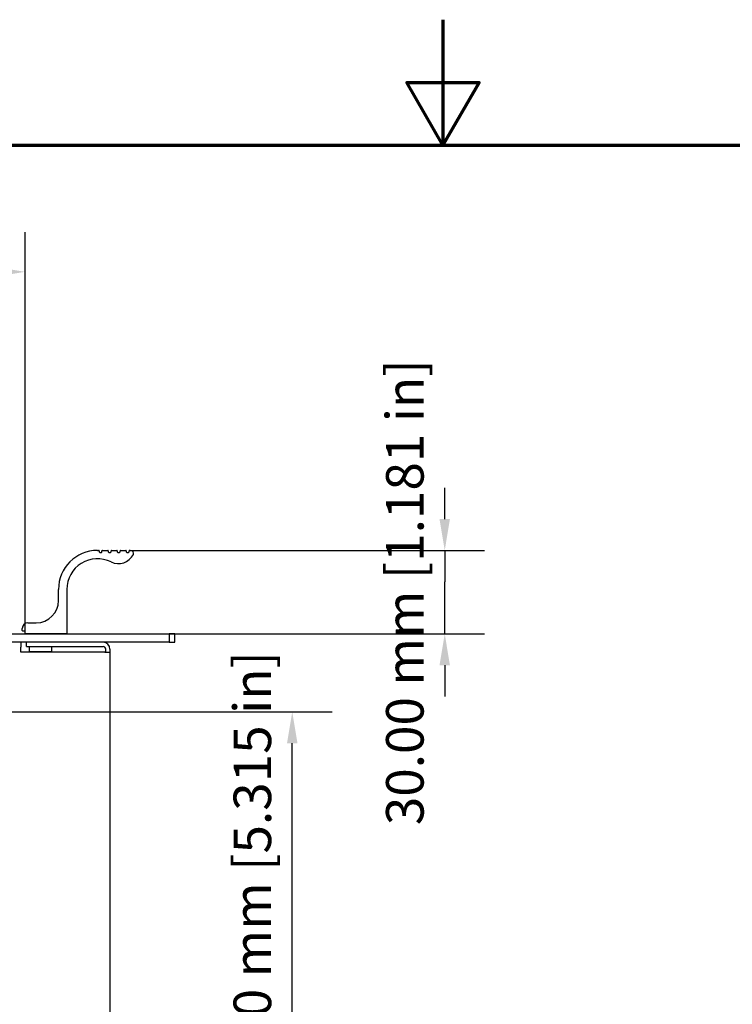
# Model space of a CAD drawing. Units: millimetres. Extents: x 0 to 1890, y 0 to 1337.
# Drawn here: x 793 to 1049, y 983 to 1337 of the extents above; entities that cross this region are included whole.
import ezdxf

# ---------------------------------------------------------------- set-up
doc = ezdxf.new("R2010")
doc.units = ezdxf.units.MM
doc.header["$LTSCALE"] = 4.5
for name, color, linetype, lineweight in [('Border (ISO)', 7, 'Continuous', 70), ('Dimension (ISO)', 7, 'Continuous', 25), ('Visible (ISO)', 7, 'Continuous', 25)]:
    doc.layers.add(name, color=color, linetype=linetype, lineweight=lineweight)
doc.styles.add('Note Text (ISO)', font='tahoma.ttf')
doc.dimstyles.new('Default (ISO)-14', dxfattribs={"dimscale": 4.5, "dimtxt": 3, "dimasz": 2.5, "dimexe": 3.175, "dimexo": 0, "dimgap": 0.762, "dimtad": 1, "dimrnd": 1e-08, "dimzin": 0, "dimdsep": 46, "dimtxsty": 'Note Text (ISO)', "dimcen": 0.09, "dimdle": 10, "dimclrd": 256, "dimclre": 256, "dimclrt": 256, "dimazin": 0, "dimtfac": 1.1684, "dimtmove": 0, "dimatfit": 3, "dimfxl": 1, "dimtolj": 1, "dimtzin": 0, "dimlwd": -1, "dimlwe": -1, "dimarcsym": 0})

# ---------------------------------------------------------------- blocks, each defined once
blk = doc.blocks.new('Borders Default Border')
at = {"layer": 'Border (ISO)', "flags": 128}
for points in [[(210, 297), (210, 287), (207.113, 292), (212.887, 292), (210, 287)], [(10, 10), (10, 287), (410, 287), (410, 10), (10, 10)]]:
    blk.add_lwpolyline(points, dxfattribs=at)
blk = doc.blocks.new('*D19')
at = {"layer": 'Defpoints', "color": 0, "transparency": 16777216}
for p in [(832.85, 1145.93), (945.65, 1145.93), (846.65, 1115.93)]:
    blk.add_point(p, dxfattribs=at)
at = {"layer": 'Dimension (ISO)', "transparency": 16777216}
for p, q in [((945.65, 1157.18), (945.65, 1168.43)), ((832.85, 1145.93), (959.94, 1145.93)), ((945.65, 1145.93), (945.65, 1134.68)), ((945.65, 1127.18), (945.65, 1134.68)), ((945.65, 1115.93), (945.65, 1127.18)), ((846.65, 1115.93), (959.94, 1115.93)), ((945.65, 1104.68), (945.65, 1093.43))]:
    blk.add_line(p, q, dxfattribs=at)
for points in [[(943.77, 1157.18), (947.52, 1157.18), (945.65, 1145.93)], [(943.77, 1104.68), (947.52, 1104.68), (945.65, 1115.93)]]:
    blk.add_solid(points, dxfattribs=at)
at = {"layer": 'Dimension (ISO)', "transparency": 16777216, "insert": (924.56, 1047.25), "char_height": 13.5, "attachment_point": 1, "rotation": 90, "style": 'Note Text (ISO)'}
blk.add_mtext('\\A1;30.00 mm [1.181 in]', dxfattribs=at)
blk = doc.blocks.new('*D28')
at = {"layer": 'Defpoints', "color": 0, "transparency": 16777216}
for p in [(764.85, 1087.93), (890.85, 1087.93), (764.85, 952.93)]:
    blk.add_point(p, dxfattribs=at)
at = {"layer": 'Dimension (ISO)', "transparency": 16777216}
for p, q in [((764.85, 1087.93), (905.14, 1087.93)), ((890.85, 964.18), (890.85, 1076.68)), ((764.85, 952.93), (905.14, 952.93))]:
    blk.add_line(p, q, dxfattribs=at)
for points in [[(888.97, 1076.68), (892.72, 1076.68), (890.85, 1087.93)], [(888.97, 964.18), (892.72, 964.18), (890.85, 952.93)]]:
    blk.add_solid(points, dxfattribs=at)
at = {"layer": 'Dimension (ISO)', "transparency": 16777216, "insert": (869.76, 932.27), "char_height": 13.5, "attachment_point": 1, "rotation": 90, "style": 'Note Text (ISO)'}
blk.add_mtext('\\A1;135.00 mm [5.315 in]', dxfattribs=at)
blk = doc.blocks.new('*D29')
at = {"layer": 'Defpoints', "color": 0, "transparency": 16777216}
for p in [(419.85, 1245.96), (419.85, 1116.73), (794.85, 1116.73)]:
    blk.add_point(p, dxfattribs=at)
at = {"layer": 'Dimension (ISO)', "transparency": 16777216}
for p, q in [((419.85, 1116.73), (419.85, 1260.25)), ((794.85, 1116.73), (794.85, 1260.25)), ((783.6, 1245.96), (431.1, 1245.96))]:
    blk.add_line(p, q, dxfattribs=at)
for points in [[(431.1, 1247.83), (431.1, 1244.08), (419.85, 1245.96)], [(783.6, 1247.83), (783.6, 1244.08), (794.85, 1245.96)]]:
    blk.add_solid(points, dxfattribs=at)
at = {"layer": 'Dimension (ISO)', "transparency": 16777216, "insert": (513.53, 1267.05), "char_height": 13.5, "attachment_point": 1, "style": 'Note Text (ISO)'}
blk.add_mtext('\\A1;375.00 mm [14.764 in]', dxfattribs=at)

msp = doc.modelspace()

# ---------------------------------------------------------------- linework, layer by layer
at = {"layer": 'Visible (ISO)'}
for p, q in [((820.849, 1145.93), (821.274, 1145.93)), ((821.474, 1145.73), (821.474, 1145.38)), ((822.474, 1145.38), (822.474, 1145.73)), ((822.674, 1145.93), (824.524, 1145.93)), ((824.724, 1145.73), (824.724, 1145.38)), ((825.724, 1145.38), (825.724, 1145.73)), ((825.924, 1145.93), (827.774, 1145.93)), ((827.974, 1145.73), (827.974, 1145.38)), ((828.974, 1145.38), (828.974, 1145.73)), ((829.174, 1145.93), (831.024, 1145.93)), ((831.224, 1145.73), (831.224, 1145.38)), ((832.224, 1145.38), (832.224, 1145.73)), ((832.424, 1145.93), (832.849, 1145.93)), ((821.674, 1145.18), (822.274, 1145.18)), ((824.924, 1145.18), (825.524, 1145.18)), ((828.174, 1145.18), (828.774, 1145.18)), ((831.424, 1145.18), (832.024, 1145.18)), ((806.849, 1127.93), (806.849, 1131.93)), ((809.849, 1131.93), (809.849, 1116.13)), ((793.849, 1117.13), (793.849, 1117.93)), ((795.849, 1119.93), (798.849, 1119.93)), ((368.049, 1115.93), (846.649, 1115.93)), ((794.649, 1116.93), (794.049, 1116.93)), ((794.849, 1116.13), (794.849, 1116.73)), ((809.649, 1115.93), (795.049, 1115.93)), ((848.649, 1115.93), (846.649, 1115.93)), ((846.649, 1115.93), (846.649, 1112.93)), ((848.649, 1112.93), (848.649, 1115.93)), ((846.649, 1112.93), (368.049, 1112.93)), ((793.349, 1112.93), (793.349, 1111.13)), ((793.349, 1110.13), (793.349, 1111.13)), ((795.349, 1111.43), (795.349, 1112.93)), ((795.349, 1111.43), (822.849, 1111.43)), ((796.349, 1111.43), (796.349, 1109.68)), ((804.349, 1111.43), (804.349, 1109.68)), ((823.849, 1109.43), (823.849, 1110.43)), ((825.349, 1110.43), (825.349, 1109.43)), ((846.649, 1112.93), (848.649, 1112.93)), ((793.359, 1110.13), (793.349, 1110.13)), ((793.359, 1109.43), (793.359, 1110.13)), ((823.549, 1109.43), (793.359, 1109.43)), ((796.349, 1109.68), (804.349, 1109.68)), ((796.599, 1109.43), (796.349, 1109.68)), ((804.099, 1109.43), (804.349, 1109.68)), ((823.549, 1109.43), (825.349, 1109.43)), ((825.349, 1109.43), (825.349, 749.73))]:
    msp.add_line(p, q, dxfattribs=at)
for centre, radius, start, end in [((820.849, 1131.93), 14, 90, 180), ((821.274, 1145.73), 0.2, 0, 90), ((822.674, 1145.73), 0.2, 90, 180), ((824.524, 1145.73), 0.2, 0, 90), ((825.924, 1145.73), 0.2, 90, 180), ((827.774, 1145.73), 0.2, 0, 90), ((829.174, 1145.73), 0.2, 90, 180), ((831.024, 1145.73), 0.2, 0, 90), ((832.424, 1145.73), 0.2, 90, 180), ((832.849, 1144.93), 1, 333.36972, 90), ((820.849, 1131.93), 11, 63.70676, 180), ((821.674, 1145.38), 0.2, 180, 270), ((822.274, 1145.38), 0.2, 270, 0), ((824.924, 1145.38), 0.2, 180, 270), ((825.524, 1145.38), 0.2, 270, 0), ((828.38, 1147.171), 6, 243.70676, 333.36972), ((828.174, 1145.38), 0.2, 180, 270), ((828.774, 1145.38), 0.2, 270, 0), ((831.424, 1145.38), 0.2, 180, 270), ((832.024, 1145.38), 0.2, 270, 0), ((798.849, 1127.93), 8, 270, 0), ((795.849, 1117.93), 2, 90, 180), ((794.049, 1117.13), 0.2, 180, 270), ((794.649, 1116.73), 0.2, 0, 90), ((795.049, 1116.13), 0.2, 180, 270), ((809.649, 1116.13), 0.2, 270, 0), ((822.849, 1110.43), 2.5, 0, 90), ((822.849, 1110.43), 1, 0, 90)]:
    msp.add_arc(centre, radius, start, end, dxfattribs=at)

# ---------------------------------------------------------------- block references
at = {"xscale": 4.5, "yscale": 4.5, "zscale": 4.5}
msp.add_blockref('Borders Default Border', (0, 0), dxfattribs=at)

# ---------------------------------------------------------------- dimensions: what is measured, and where the dimension line sits
at = {"layer": 'Dimension (ISO)'}
dim = msp.add_linear_dim(base=(419.849, 1245.959), p1=(794.849, 1116.73), p2=(419.849, 1116.73), text='<> mm [14.764 in]', dimstyle='Default (ISO)-14', override={"dimgap": 0.762, "dimdec": 2, "dimpost": '', "dimtol": 0, "dimlim": 0, "dimtp": 0, "dimtm": 0, "dimtdec": 2, "dimtofl": 0, "dimatfit": 1}, dxfattribs=at)
dim.commit()
dim.dimension.update_dxf_attribs({"geometry": '*D29', "text_midpoint": (607.349, 1245.959), "dimtype": 160})
for base, p1, p2, text, override, picture, middle in [((945.649, 1145.93), (846.649, 1115.93), (832.849, 1145.93), '<> mm [1.181 in]', {"dimgap": 0.762, "dimdec": 2, "dimpost": '', "dimtol": 0, "dimlim": 0, "dimtp": 0, "dimtm": 0, "dimtdec": 2, "dimtofl": 0}, '*D19', (945.649, 1130.93)), ((890.849, 1087.93), (764.849, 952.93), (764.849, 1087.93), '<> mm [5.315 in]', {"dimgap": 0.762, "dimdec": 2, "dimpost": '', "dimtol": 0, "dimlim": 0, "dimtp": 0, "dimtm": 0, "dimtdec": 2, "dimtofl": 0, "dimatfit": 1}, '*D28', (890.849, 1020.43))]:
    dim = msp.add_linear_dim(base=base, p1=p1, p2=p2, angle=90, text=text, dimstyle='Default (ISO)-14', override=override, dxfattribs=at)
    dim.commit()
    dim.dimension.update_dxf_attribs({"geometry": picture, "text_midpoint": middle, "dimtype": 160})

doc.saveas('drawing.dxf')
